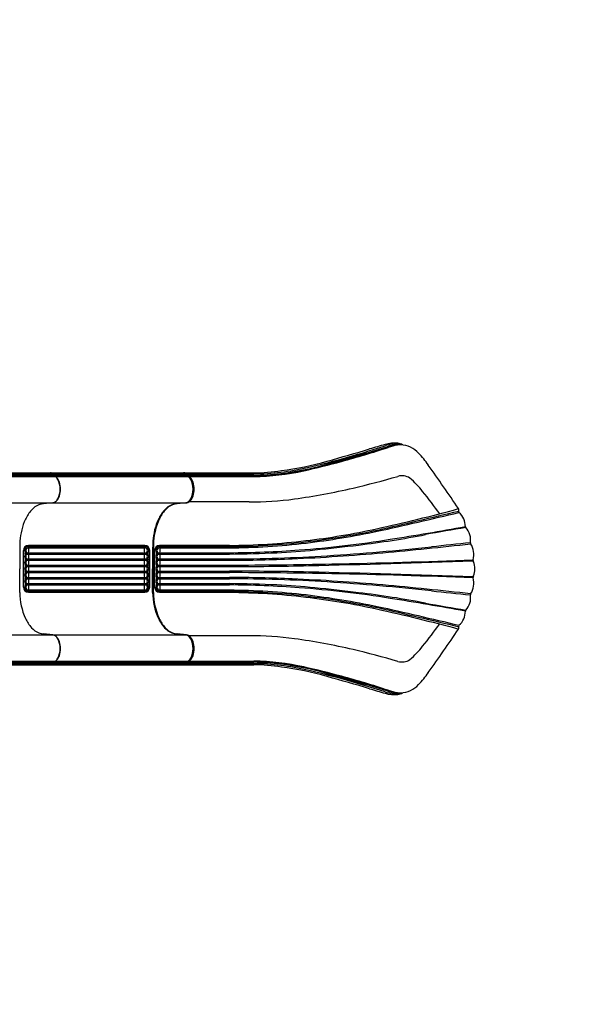
# Model space of a CAD drawing. Units: millimetres. Extents: x -3690 to 24317, y -328 to 18325.
# Drawn here: x 14465 to 16329, y 8338 to 11525 of the extents above; entities that cross this region are included whole.
import ezdxf

# ---------------------------------------------------------------- set-up
doc = ezdxf.new("R2010")
doc.units = ezdxf.units.MM
doc.layers.add('图层 1', color=7, linetype='Continuous')
doc.dimstyles.new('Qitele', dxfattribs={"dimscale": 85, "dimtxt": 4, "dimasz": 5, "dimexe": 4, "dimexo": 0, "dimgap": 3, "dimtad": 1, "dimdec": 0, "dimrnd": 10, "dimzin": 1, "dimtxsty": 'Standard', "dimblk": 'OBLIQUE', "dimcen": 5, "dimdle": 4, "dimclrd": 256, "dimclre": 256, "dimclrt": 256, "dimadec": 0, "dimazin": 0, "dimtfac": 1, "dimtdec": 0, "dimtmove": 0, "dimatfit": 3, "dimldrblk": 'OBLIQUE', "dimfxl": 6, "dimfxlon": 1, "dimlwd": 40, "dimlwe": 30, "dimarcsym": 0})

# ---------------------------------------------------------------- blocks, each defined once
blk = doc.blocks.new('_Oblique')
at = {"color": 0, "linetype": 'ByBlock', "lineweight": -2}
blk.add_line((-0.5, -0.5), (0.5, 0.5), dxfattribs=at)
blk = doc.blocks.new('*D12')
at = {"lineweight": 30, "transparency": 16777216}
for p, q in [((4630.3, 15275.6), (4630.3, 16125.6)), ((15934.7, 15275.6), (15934.7, 16125.6))]:
    blk.add_line(p, q, dxfattribs=at)
at = {"lineweight": 40, "transparency": 16777216}
blk.add_line((4290.3, 15785.6), (16274.7, 15785.6), dxfattribs=at)
at = {"layer": 'Defpoints', "color": 0, "transparency": 16777216}
for p in [(15934.7, 15785.6), (15934.7, 9691.2), (4630.3, 6663.5)]:
    blk.add_point(p, dxfattribs=at)
at = {"lineweight": 40, "transparency": 16777216, "xscale": 425, "yscale": 425, "zscale": 425, "rotation": 180}
blk.add_blockref('_Oblique', (4630.3, 15785.6), dxfattribs=at)
at = {"lineweight": 40, "transparency": 16777216, "xscale": 425, "yscale": 425, "zscale": 425}
blk.add_blockref('_Oblique', (15934.7, 15785.6), dxfattribs=at)
at = {"transparency": 16777216, "insert": (10282.5, 16262.6), "char_height": 425, "attachment_point": 5}
blk.add_mtext('11300', dxfattribs=at)
blk = doc.blocks.new('*D13')
at = {"lineweight": 30, "transparency": 16777216}
for p, q in [((2627.6, 16133.8), (2627.6, 16983.8)), ((17977.5, 16133.8), (17977.5, 16983.8))]:
    blk.add_line(p, q, dxfattribs=at)
at = {"lineweight": 40, "transparency": 16777216}
blk.add_line((2287.6, 16643.8), (18317.5, 16643.8), dxfattribs=at)
at = {"layer": 'Defpoints', "color": 0, "transparency": 16777216}
for p in [(17977.5, 16643.8), (17977.5, 9426.9), (2627.6, 5759.3)]:
    blk.add_point(p, dxfattribs=at)
at = {"lineweight": 40, "transparency": 16777216, "xscale": 425, "yscale": 425, "zscale": 425, "rotation": 180}
blk.add_blockref('_Oblique', (2627.6, 16643.8), dxfattribs=at)
at = {"lineweight": 40, "transparency": 16777216, "xscale": 425, "yscale": 425, "zscale": 425}
blk.add_blockref('_Oblique', (17977.5, 16643.8), dxfattribs=at)
at = {"transparency": 16777216, "insert": (10293.2, 17120.8), "char_height": 425, "attachment_point": 5}
blk.add_mtext('15350', dxfattribs=at)

msp = doc.modelspace()

# ---------------------------------------------------------------- linework, layer by layer
at = {"layer": '图层 1'}
for p, q in [((14122.2, 10058), (14565, 10058)), ((14122.2, 10054.2), (14577.2, 10054.2)), ((14122.2, 10049.8), (14580.1, 10049.8)), ((14122.2, 10048.2), (14580.4, 10048.2)), ((14122.2, 10046.3), (14580.9, 10046.3)), ((14565, 10058), (14996.3, 10058)), ((14576.7, 10054.2), (15006.9, 10054.2)), ((14579, 10049.8), (14579.3, 10048.2)), ((14579, 10049.8), (14579.3, 10048.2)), ((14579, 10049.8), (15009.4, 10049.8)), ((14579.3, 10048.2), (15009.7, 10048.2)), ((14580.3, 10046.3), (15010.7, 10046.3)), ((14997.9, 10058), (15223.1, 10058)), ((15009.4, 10049.8), (15009.7, 10048.2)), ((15010.1, 10054.2), (15223.1, 10054.2)), ((15011.9, 10049.8), (15012.2, 10048.2)), ((15012.9, 10049.8), (15223.1, 10049.8)), ((15013.2, 10048.2), (15223.1, 10048.2)), ((15013.9, 10046.3), (15223.1, 10046.3)), ((14095.2, 9961.5), (14572.5, 9961.5)), ((14572.5, 9961.5), (14541.9, 9958.2)), ((14572.5, 9961.5), (14541.9, 9958.2)), ((14565, 9961.5), (15002.9, 9961.5)), ((14572.5, 9961.5), (14572.5, 9961.5)), ((14572.5, 9961.5), (14572.5, 9961.5)), ((15002.9, 9961.5), (14972.3, 9958.2)), ((15005.4, 9961.5), (14974.8, 9958.2)), ((15002.9, 9961.5), (15002.9, 9961.5)), ((15005.4, 9961.5), (15005.4, 9961.5)), ((15208.4, 9964.6), (15013.7, 9964.6)), ((14870.1, 9823.3), (14493.4, 9823.3)), ((14493.5, 9819.4), (14870.2, 9819.4)), ((15144, 9823.3), (14918.1, 9823.3)), ((14918.2, 9819.4), (15144, 9819.4)), ((14465.3, 9815.6), (14465.3, 9747.4)), ((14477.4, 9687.6), (14477.4, 9807.3)), ((14483, 9798.4), (14483.6, 9797.4)), ((14483, 9796.4), (14483, 9798.4)), ((14483, 9796.4), (14483.6, 9797.4)), ((14486.9, 9800.4), (14487.3, 9799.6)), ((14486.9, 9794.5), (14487.3, 9795.3)), ((14487.3, 9799.6), (14876.3, 9799.6)), ((14487.3, 9795.3), (14876.3, 9795.3)), ((14493.5, 9815.5), (14870.2, 9815.5)), ((14876.8, 9800.4), (14876.3, 9799.6)), ((14876.8, 9794.5), (14876.3, 9795.3)), ((14880.7, 9798.4), (14880.1, 9797.4)), ((14880.7, 9796.4), (14880.1, 9797.4)), ((14880.7, 9796.4), (14880.7, 9798.4)), ((14886.2, 9687.6), (14886.2, 9807.3)), ((14895.7, 9815.6), (14895.7, 9747.4)), ((14898.2, 9815.6), (14898.2, 9747.4)), ((14902.1, 9687.6), (14902.1, 9807.3)), ((14907.7, 9798.4), (14908.3, 9797.4)), ((14907.7, 9796.4), (14907.7, 9798.4)), ((14907.7, 9796.4), (14908.3, 9797.4)), ((14911.6, 9800.4), (14912, 9799.6)), ((14911.6, 9794.5), (14912, 9795.3)), ((14912, 9799.6), (15144, 9799.6)), ((14912, 9795.3), (15144, 9795.3)), ((14918.2, 9815.5), (15144, 9815.5)), ((14483.6, 9777.4), (14483, 9778.4)), ((14483, 9778.4), (14483, 9776.4)), ((14483, 9776.4), (14483.6, 9777.4)), ((14483, 9758.4), (14483.6, 9757.4)), ((14483, 9758.4), (14483, 9756.4)), ((14483, 9756.4), (14483.6, 9757.4)), ((14486.9, 9780.4), (14487.3, 9779.6)), ((14486.9, 9774.5), (14487.3, 9775.3)), ((14486.9, 9760.4), (14487.3, 9759.6)), ((14486.9, 9754.5), (14487.3, 9755.3)), ((14487.3, 9779.6), (14876.3, 9779.6)), ((14487.3, 9775.3), (14876.3, 9775.3)), ((14487.3, 9759.6), (14876.3, 9759.6)), ((14487.3, 9755.3), (14876.3, 9755.3)), ((14876.8, 9780.4), (14876.3, 9779.6)), ((14876.8, 9774.5), (14876.3, 9775.3)), ((14876.8, 9760.4), (14876.3, 9759.6)), ((14876.8, 9754.5), (14876.3, 9755.3)), ((14880.1, 9777.4), (14880.7, 9778.4)), ((14880.7, 9776.4), (14880.1, 9777.4)), ((14880.7, 9758.4), (14880.1, 9757.4)), ((14880.7, 9756.4), (14880.1, 9757.4)), ((14880.7, 9778.4), (14880.7, 9776.4)), ((14880.7, 9758.4), (14880.7, 9756.4)), ((14908.3, 9777.4), (14907.7, 9778.4)), ((14907.7, 9778.4), (14907.7, 9776.4)), ((14907.7, 9776.4), (14908.3, 9777.4)), ((14907.7, 9758.4), (14908.3, 9757.4)), ((14907.7, 9758.4), (14907.7, 9756.4)), ((14907.7, 9756.4), (14908.3, 9757.4)), ((14911.6, 9780.4), (14912, 9779.6)), ((14911.6, 9774.5), (14912, 9775.3)), ((14911.6, 9760.4), (14912, 9759.6)), ((14911.6, 9754.5), (14912, 9755.3)), ((14912, 9779.6), (15144, 9779.6)), ((14912, 9775.3), (15144, 9775.3)), ((14912, 9759.6), (15144, 9759.6)), ((14912, 9755.3), (15144, 9755.3)), ((14465.3, 9671.1), (14465.3, 9747.4)), ((14483, 9736.4), (14483, 9738.4)), ((14483, 9738.4), (14483.6, 9737.4)), ((14483, 9736.4), (14483.6, 9737.4)), ((14486.9, 9740.4), (14487.3, 9739.6)), ((14486.9, 9734.5), (14487.3, 9735.3)), ((14487.3, 9739.6), (14876.3, 9739.6)), ((14487.3, 9735.3), (14876.3, 9735.3)), ((14876.8, 9740.4), (14876.3, 9739.6)), ((14876.8, 9734.5), (14876.3, 9735.3)), ((14880.7, 9738.4), (14880.1, 9737.4)), ((14880.7, 9736.4), (14880.1, 9737.4)), ((14880.7, 9736.4), (14880.7, 9738.4)), ((14895.7, 9671.1), (14895.7, 9747.4)), ((14898.2, 9671.1), (14898.2, 9747.4)), ((14907.7, 9736.4), (14907.7, 9738.4)), ((14907.7, 9738.4), (14908.3, 9737.4)), ((14907.7, 9736.4), (14908.3, 9737.4)), ((14911.6, 9740.4), (14912, 9739.6)), ((14911.6, 9734.5), (14912, 9735.3)), ((14912, 9739.6), (15144, 9739.6)), ((14912, 9735.3), (15144, 9735.3)), ((14483, 9716.4), (14483, 9718.4)), ((14483, 9718.4), (14483.6, 9717.4)), ((14483.6, 9717.4), (14483, 9716.4)), ((14483, 9698.4), (14483, 9696.4)), ((14483, 9698.4), (14483.6, 9697.4)), ((14483, 9696.4), (14483.6, 9697.4)), ((14486.9, 9720.4), (14487.3, 9719.6)), ((14486.9, 9714.5), (14487.3, 9715.3)), ((14486.9, 9700.4), (14487.3, 9699.6)), ((14486.9, 9694.5), (14487.3, 9695.3)), ((14487.3, 9719.6), (14876.3, 9719.6)), ((14487.3, 9715.3), (14876.3, 9715.3)), ((14487.3, 9699.6), (14876.3, 9699.6)), ((14487.3, 9695.3), (14876.3, 9695.3)), ((14876.8, 9720.4), (14876.3, 9719.6)), ((14876.8, 9714.5), (14876.3, 9715.3)), ((14876.8, 9700.4), (14876.3, 9699.6)), ((14876.8, 9694.5), (14876.3, 9695.3)), ((14880.7, 9718.4), (14880.1, 9717.4)), ((14880.1, 9717.4), (14880.7, 9716.4)), ((14880.7, 9698.4), (14880.1, 9697.4)), ((14880.7, 9696.4), (14880.1, 9697.4)), ((14880.7, 9716.4), (14880.7, 9718.4)), ((14880.7, 9698.4), (14880.7, 9696.4)), ((14907.7, 9716.4), (14907.7, 9718.4)), ((14907.7, 9718.4), (14908.3, 9717.4)), ((14908.3, 9717.4), (14907.7, 9716.4)), ((14907.7, 9698.4), (14907.7, 9696.4)), ((14907.7, 9698.4), (14908.3, 9697.4)), ((14907.7, 9696.4), (14908.3, 9697.4)), ((14911.6, 9720.4), (14912, 9719.6)), ((14911.6, 9714.5), (14912, 9715.3)), ((14911.6, 9700.4), (14912, 9699.6)), ((14911.6, 9694.5), (14912, 9695.3)), ((14912, 9719.6), (15144, 9719.6)), ((14912, 9715.3), (15144, 9715.3)), ((14912, 9699.6), (15144, 9699.6)), ((14912, 9695.3), (15144, 9695.3)), ((14493.4, 9671.6), (14870.2, 9671.6)), ((14493.5, 9679.3), (14870.5, 9679.3)), ((14493.5, 9675.4), (14870.1, 9675.4)), ((14918.1, 9671.6), (15144, 9671.6)), ((14918.2, 9679.3), (15144, 9679.3)), ((14918.2, 9675.4), (15144, 9675.4)), ((14095.2, 9533.3), (14572.5, 9533.3)), ((14572.5, 9533.3), (14541.9, 9536.6)), ((14572.5, 9533.3), (14541.9, 9536.6)), ((14565, 9533.3), (15002.9, 9533.3)), ((14572.5, 9533.3), (14572.5, 9533.3)), ((14572.5, 9533.3), (14572.5, 9533.3)), ((15002.9, 9533.3), (14972.3, 9536.6)), ((15005.4, 9533.3), (14974.8, 9536.6)), ((15002.9, 9533.3), (15002.9, 9533.3)), ((15005.4, 9533.3), (15005.4, 9533.3)), ((15208.4, 9530.3), (15013.8, 9530.3)), ((14122.2, 9448.6), (14580.9, 9448.6)), ((14122.2, 9446.7), (14580.4, 9446.7)), ((14122.2, 9445.1), (14580.1, 9445.1)), ((14122.2, 9440.7), (14577.2, 9440.7)), ((14122.2, 9436.8), (14565, 9436.8)), ((14565, 9436.8), (14996, 9436.8)), ((14576.7, 9440.7), (15007.1, 9440.7)), ((14579, 9445.1), (14579.3, 9446.7)), ((14579, 9445.1), (14579.3, 9446.7)), ((14579, 9445.1), (15009.4, 9445.1)), ((14579.3, 9446.7), (15009.7, 9446.7)), ((14580.3, 9448.6), (15010.8, 9448.6)), ((14997.9, 9436.8), (15223.1, 9436.8)), ((15009.4, 9445.1), (15009.7, 9446.7)), ((15010.1, 9440.7), (15223.1, 9440.7)), ((15011.9, 9445.1), (15012.2, 9446.7)), ((15012.9, 9445.1), (15223.1, 9445.1)), ((15013.2, 9446.7), (15223.1, 9446.7)), ((15013.9, 9448.6), (15223.1, 9448.6))]:
    msp.add_line(p, q, dxfattribs=at)
for points in [[(15144, 9823.3, 0.027645), (15391.2, 9838.7, 0.024469), (15620.7, 9877.2, 0.012552), (15886.1, 9942.3)], [(15144.1, 9819.4, 0.027645), (15391.6, 9834.9, 0.020532), (15624.3, 9873.1, 0.003278), (15887, 9934.7, 0.012112)], [(15144.1, 9815.5, 0.027645), (15392.1, 9831, 0.021119), (15622.4, 9868.9, 0.003225), (15887.3, 9929.9, 0.012112)], [(15144, 9671.6, -0.027645), (15391.2, 9656.2, -0.024469), (15620.7, 9617.7, -0.012552), (15886.1, 9552.6)], [(15144.1, 9679.3, -0.027645), (15392.1, 9663.9, -0.021119), (15622.4, 9626, -0.003225), (15887.3, 9564.9, -0.012112)], [(15144.1, 9675.4, -0.027645), (15391.6, 9660, -0.020532), (15624.3, 9621.8, -0.003278), (15887, 9560.2, -0.012112)]]:
    msp.add_lwpolyline(points, format="xyb", dxfattribs=at)
for centre, radius, start, end in [((14754, 12864.2), 2861.6, 285.2192, 288.2152), ((14776.2, 12797.9), 2799.8, 285.1361, 288.3596), ((15190, 11547.6), 1479.4, 285.5405, 288.9939), ((16336.3, 7668.4), 2575.3, 105.4981, 106.6572), ((14926.5, 12455.3), 2426.1, 286.3112, 287.9724), ((15678.9, 10046.7), 107.9, 84.6355, 106.5614), ((15777.9, 9739.3), 426.7, 104.4979, 107.6596), ((15741, 9882.1), 271.4, 101.3683, 107.804), ((15685.3, 10097.4), 56.8, 86.3165, 104.4979), ((15694, 10078.2), 73.8, 97.8595, 107.7491), ((15694.1, 10086.7), 63.5, 97.7318, 107.4168), ((15688.9, 10115.4), 36.2, 65.8803, 97.8595), ((15691.3, 10107.2), 42.8, 74.7358, 97.7318), ((15694.3, 10101.6), 47, 84.8347, 98.3762), ((15687, 10123.7), 30.5, 54.3759, 86.3165), ((15695.7, 10065.4), 83.2, 42.9196, 88.0388), ((21865.7, -12458.2), 23437.3, 105.5405, 105.8765), ((13264.8, 17934.2), 8140, 285.65181, 286.65723), ((4350.5, 48596.4), 40082.9, 286.12426, 286.31121), ((15482.7, 9867.3), 374.1, 35.2896, 42.9196), ((15212.4, 10851.2), 797, 270.7652, 283.4079), ((15198.2, 10984.8), 935.5, 276.8781, 285.8765), ((15169.9, 11134.7), 1078.8, 277.5903, 285.6518), ((15163.1, 11194.5), 1149.4, 278.1084, 286.1243), ((14778.3, 12790.2), 2791.9, 282.5529, 285.1361), ((14790.7, 12729.4), 2722, 282.8762, 285.2192), ((7713.8, 4368.7), 9891.9, 34.29673, 35.28963), ((14565, 10038.4), 19.6, 75.9676, 89.9692), ((14565, 10038.4), 19.6, 75.9676, 89.9692), ((14565, 10038.4), 19.6, 53.5585, 75.9676), ((14565, 10038.4), 19.6, 53.5585, 75.9676), ((14564.1, 10035), 23.2, 55.0419, 71.9228), ((14564.1, 10035), 23.2, 55.0419, 71.9228), ((14572, 10048.9), 7.15, 7.5712, 48.2968), ((14576.7, 10052.7), 1.53, 52.4839, 90.9381), ((14572, 10048.9), 7.15, 7.5712, 48.2968), ((14576.7, 10052.7), 1.53, 52.4839, 90.9381), ((14573.4, 10048.6), 6.75, 35.9835, 51.2297), ((14573.4, 10048.6), 6.75, 35.9835, 51.2297), ((14573.4, 10048.6), 6.75, 8.2175, 35.9835), ((14573.4, 10048.6), 6.75, 8.2175, 35.9835), ((14579.1, 10046.8), 3.05, 76.67, 91.4207), ((14579.1, 10046.8), 3.05, 76.67, 91.4207), ((14582.3, 10048.5), 2.95, 186.7602, 229.2468), ((14579.5, 10046.1), 2.13, 80.2625, 94.0244), ((14582.3, 10048.5), 2.95, 186.7602, 229.2468), ((14579.5, 10046.1), 2.13, 80.2625, 94.0244), ((14579.7, 10049.3), 0.475, 25.5433, 76.67), ((14579.7, 10049.3), 0.475, 25.5433, 76.67), ((14579.5, 10046.1), 2.13, 67.0607, 80.2625), ((14579.5, 10046.1), 2.13, 67.0607, 80.2625), ((14423.5, 10020.1), 159.4, 10.0913, 10.6166), ((14423.5, 10020.1), 159.4, 10.0913, 10.6166), ((14580.2, 10047.8), 0.198, 2.0192, 67.0607), ((14580.2, 10047.8), 0.198, 2.0192, 67.0607), ((14564, 10023.5), 28.1, 28.3782, 54.2994), ((14580.4, 10044.8), 1.53, 48.8008, 90.9903), ((14564, 10023.5), 28.1, 28.3782, 54.2994), ((14580.4, 10044.8), 1.53, 48.8008, 90.9903), ((14584.3, 10048.4), 3.91, 188.2273, 214.9409), ((14584.3, 10048.4), 3.91, 188.2273, 214.9409), ((14565, 10023.4), 27.8, 35.43, 54.0341), ((14565, 10023.4), 27.8, 35.43, 54.0341), ((14995.4, 10038.4), 19.6, 75.9676, 89.9692), ((14997.9, 10038.4), 19.6, 75.9676, 89.9692), ((14995.4, 10038.4), 19.6, 53.5585, 75.9676), ((14994.5, 10035), 23.2, 55.0419, 71.9228), ((14997.9, 10038.4), 19.6, 53.5585, 75.9676), ((14997, 10035), 23.2, 55.0419, 71.9228), ((15002.3, 10048.9), 7.15, 7.5712, 48.2968), ((15007.1, 10052.7), 1.53, 52.4839, 90.9381), ((15003.8, 10048.6), 6.75, 35.9835, 51.2297), ((15003.8, 10048.6), 6.75, 8.2175, 35.9835), ((15009.5, 10046.8), 3.05, 76.67, 91.4207), ((15004.8, 10048.9), 7.15, 7.5712, 48.2968), ((15009.6, 10052.7), 1.53, 52.4839, 90.9381), ((15012.6, 10048.5), 2.95, 186.7602, 229.2468), ((15009.9, 10046.1), 2.13, 80.2625, 94.0244), ((15010.1, 10049.3), 0.475, 25.5433, 76.67), ((15009.9, 10046.1), 2.13, 67.0607, 80.2625), ((15006.3, 10048.6), 6.75, 35.9835, 51.2297), ((14853.9, 10020.1), 159.4, 10.0913, 10.6166), ((15010.6, 10047.8), 0.198, 2.0192, 67.0607), ((14994.3, 10023.5), 28.1, 28.3782, 54.2994), ((15010.7, 10044.8), 1.53, 48.8008, 90.9903), ((15014.7, 10048.4), 3.91, 188.2273, 214.9409), ((15006.3, 10048.6), 6.75, 8.2175, 35.9835), ((14995.4, 10023.4), 27.8, 35.43, 54.0341), ((15012, 10046.8), 3.05, 76.67, 91.4207), ((15015.1, 10048.5), 2.95, 186.7602, 229.2468), ((15012.3, 10046.1), 2.13, 80.2625, 94.0244), ((15012.6, 10049.3), 0.475, 25.5433, 76.67), ((15012.3, 10046.1), 2.13, 67.0607, 80.2625), ((14856.4, 10020.1), 159.4, 10.0913, 10.6166), ((15013.1, 10047.8), 0.198, 2.0192, 67.0607), ((14996.8, 10023.5), 28.1, 28.3782, 54.2994), ((15013.2, 10044.8), 1.53, 48.8008, 90.9903), ((15017.2, 10048.4), 3.91, 188.2273, 214.9409), ((14997.9, 10023.4), 27.8, 35.43, 54.0341), ((15218.7, 10657.4), 599.4, 270.4225, 278.9916), ((15211.1, 10857.5), 811.3, 270.8489, 282.3849), ((15196.2, 11032), 982.6, 271.5703, 276.6638), ((15220.9, 10527.9), 479.8, 270.2658, 275.3678), ((15210.3, 10863.5), 815.1, 273.9021, 278.1084), ((14923.8, 12672), 2734.5, 283.1141, 286.2616), ((15702.8, 10001.4), 47.4, 57.2458, 106.2616), ((15520.4, 9801.3), 317.7, 38.3209, 49.078), ((14551.5, 10013.7), 44.5, 18.188, 35.4903), ((14551.5, 10013.7), 44.5, 18.188, 35.4903), ((14533.1, 10006.9), 63.1, 358.7049, 28.3782), ((14533.1, 10006.9), 63.1, 358.7049, 28.3782), ((14526.7, 10005.6), 70.6, 359.9033, 18.188), ((14526.7, 10005.6), 70.6, 359.9033, 18.188), ((14981.8, 10013.7), 44.5, 18.188, 35.4903), ((14963.5, 10006.9), 63.1, 358.7049, 28.3782), ((14984.3, 10013.7), 44.5, 18.188, 35.4903), ((14966, 10006.9), 63.1, 358.7049, 28.3782), ((14957.1, 10005.6), 70.6, 359.9033, 18.188), ((14959.6, 10005.6), 70.6, 359.9033, 18.188), ((15067, 12057.4), 2103.4, 277.8535, 283.1141), ((14551.5, 9997.2), 44.5, 324.5097, 341.812), ((14551.5, 9997.2), 44.5, 324.5097, 341.812), ((14533.1, 10004), 63.1, 331.6218, 1.2951), ((14533.1, 10004), 63.1, 331.6218, 1.2951), ((14526.7, 10005.3), 70.6, 341.812, 0.0967), ((14526.7, 10005.3), 70.6, 341.812, 0.0967), ((14981.8, 9997.2), 44.5, 324.5097, 341.812), ((14963.5, 10004), 63.1, 331.6218, 1.2951), ((14984.3, 9997.2), 44.5, 324.5097, 341.812), ((14966, 10004), 63.1, 331.6218, 1.2951), ((14957.1, 10005.3), 70.6, 341.812, 0.0967), ((14959.6, 10005.3), 70.6, 341.812, 0.0967), ((13577.8, 8266), 2793.7, 36.4332, 38.3209), ((14552.9, 9893.9), 66.1, 112.8472, 138.3134), ((14552.9, 9893.9), 66.1, 112.8472, 138.3134), ((14548.5, 9896.8), 61.8, 96.0867, 110.0604), ((14548.5, 9896.8), 61.8, 96.0867, 110.0604), ((14570.4, 9978.5), 17.1, 277.1444, 305.5391), ((14570.4, 9978.5), 17.1, 277.1444, 305.5391), ((14571.4, 9975.2), 13.8, 274.4858, 283.7656), ((14571.4, 9975.2), 13.8, 274.4858, 283.7656), ((14570.1, 9980.5), 19.2, 283.7656, 305.7577), ((14570.1, 9980.5), 19.2, 283.7656, 305.7577), ((14564, 9987.4), 28.1, 305.7006, 331.6218), ((14564, 9987.4), 28.1, 305.7006, 331.6218), ((14565, 9987.5), 27.8, 305.9659, 324.57), ((14565, 9987.5), 27.8, 305.9659, 324.57), ((14983.3, 9893.9), 66.1, 112.8472, 138.3134), ((14985.8, 9893.9), 66.1, 112.8472, 138.3134), ((14978.8, 9896.8), 61.8, 96.0867, 110.0604), ((14981.3, 9896.8), 61.8, 96.0867, 110.0604), ((15000.8, 9978.5), 17.1, 277.1444, 305.5391), ((15001.8, 9975.2), 13.8, 274.4858, 283.7656), ((15000.5, 9980.5), 19.2, 283.7656, 305.7577), ((15003.3, 9978.5), 17.1, 277.1444, 305.5391), ((15004.3, 9975.2), 13.8, 274.4858, 283.7656), ((15003, 9980.5), 19.2, 283.7656, 305.7577), ((14994.3, 9987.4), 28.1, 305.7006, 331.6218), ((14995.4, 9987.5), 27.8, 305.9659, 324.57), ((14996.8, 9987.4), 28.1, 305.7006, 331.6218), ((14997.9, 9987.5), 27.8, 305.9659, 324.57), ((15220.2, 10946.9), 982.4, 269.312, 277.8535), ((14596.2, 9855.4), 124, 138.3134, 154.9203), ((14596.2, 9855.4), 124, 138.3134, 154.9203), ((15026.6, 9855.4), 124, 138.3134, 154.9203), ((15029, 9855.4), 124, 138.3134, 154.9203), ((15878.8, 9937.8), 8.51, 331.1894, 34.2967), ((15889, 9932.4), 3.01, 154.7331, 227.858), ((15849, 9885.2), 58.9, 358.7699, 49.8017), ((14669.6, 9823.8), 204, 155.6137, 176.2608), ((14669.6, 9823.8), 204, 155.6137, 176.2608), ((15100, 9823.8), 204, 155.6137, 176.2608), ((15102.5, 9823.8), 204, 155.6137, 176.2608), ((13260.4, 24887.6), 15235.4, 279.07819, 280.00722), ((15920.8, 9887.5), 13.4, 195.301, 208.3018), ((15179, 13000.5), 3199, 276.8825, 280.8176), ((16487.7, 6151.7), 3773.8, 98.8184, 100.8176), ((15868.2, 9841.4), 56.9, 349.9071, 44.2068), ((14764.9, 9815.6), 299.6, 175.8966, 180), ((14764.9, 9815.6), 299.6, 175.8966, 180), ((14493.4, 9807.3), 16, 90, 180), ((14493.4, 9807.2), 16, 90, 180), ((14493.4, 9807.3), 12.1, 89.5487, 136.7183), ((14499.9, 9817.8), 6.4, 164.9218, 200.5099), ((14479.2, 9823.4), 15, 344.9218, 359.5996), ((14883.9, 9823.4), 15, 180.4004, 195.0782), ((14863.2, 9817.8), 6.4, 339.4901, 15.0782), ((14870.2, 9807.3), 16, 0, 90), ((14870.2, 9807.2), 16, 0, 90), ((14870.3, 9807.3), 12.1, 43.2817, 90.4513), ((15195.3, 9815.6), 299.6, 175.8966, 180), ((15197.8, 9815.6), 299.6, 175.8966, 180), ((14918.1, 9807.3), 16, 90, 180), ((14918.1, 9807.2), 16, 90, 180), ((14918.1, 9807.3), 12.1, 89.5487, 136.7183), ((14924.6, 9817.8), 6.4, 164.9218, 200.5099), ((14903.9, 9823.4), 15, 344.9218, 359.5996), ((15107.3, 13328.4), 3529.6, 274.2679, 279.0782), ((14632.9, 17525.2), 7756.5, 275.82813, 276.88246), ((14960.7, 17666.2), 7892.2, 273.63541, 276.09412), ((14591.8, 21543), 11790.2, 275.10511, 276.4926), ((17958.7, -10413.9), 20347.5, 95.73829, 96.09412), ((15928.1, 9830.8), 3.94, 169.9071, 212.7128), ((15875.4, 9794.6), 60, 342.7212, 34.5838), ((14493.3, 9807.4), 12, 136.7183, 180.9704), ((14506.6, 9807.6), 25.3, 180.9704, 201.2406), ((14505.6, 9787.4), 24.3, 158.3017, 201.6991), ((14490.4, 9788.5), 12.4, 106.6915, 126.7256), ((14490.4, 9806.4), 12.5, 233.3047, 253.2869), ((14490.9, 9789), 11.1, 108.8345, 131.203), ((14490.9, 9805.9), 11.2, 228.8375, 251.1137), ((14492.9, 9807.4), 7.91, 135.1355, 181.0674), ((14499.3, 9807.6), 14.4, 181.0674, 209.9034), ((14498.9, 9787.4), 13.9, 149.6495, 210.3501), ((14493.3, 9807), 8.52, 88.7419, 135.1355), ((14479.3, 9797.4), 8.33, 344.9569, 15.0434), ((14500, 9797.4), 6.4, 160.2642, 199.7358), ((14472.2, 9807.4), 23.2, 340.2642, 20.5099), ((14472.2, 9787.4), 23.2, 340.2642, 19.7358), ((14890.9, 9807.4), 23.2, 159.4901, 199.7358), ((14890.9, 9787.4), 23.2, 160.2642, 199.7358), ((14863, 9797.4), 6.4, 340.2642, 19.7358), ((14870.4, 9807), 8.52, 44.8645, 91.2581), ((14884.4, 9797.4), 8.33, 164.9566, 195.0431), ((14872.7, 9789), 11.1, 48.797, 71.1655), ((14872.7, 9805.9), 11.2, 288.8863, 311.1625), ((14870.8, 9807.4), 7.91, 358.9326, 44.8645), ((14864.3, 9807.6), 14.4, 330.0966, 358.9326), ((14873.2, 9788.5), 12.4, 53.2744, 73.3085), ((14873.2, 9806.4), 12.5, 286.7131, 306.6953), ((14864.8, 9787.4), 13.9, 329.6499, 30.3505), ((14870.4, 9807.4), 12, 359.0296, 43.2817), ((14857.1, 9807.6), 25.3, 338.7594, 359.0296), ((14858.1, 9787.4), 24.3, 338.3009, 21.6983), ((14918, 9807.4), 12, 136.7183, 180.9704), ((14931.3, 9807.6), 25.3, 180.9704, 201.2406), ((14930.3, 9787.4), 24.3, 158.3017, 201.6991), ((14915.1, 9788.5), 12.4, 106.6915, 126.7256), ((14915.1, 9806.4), 12.5, 233.3047, 253.2869), ((14915.6, 9789), 11.1, 108.8345, 131.203), ((14915.6, 9805.9), 11.2, 228.8375, 251.1137), ((14917.6, 9807.4), 7.91, 135.1355, 181.0674), ((14924, 9807.6), 14.4, 181.0674, 209.9034), ((14923.6, 9787.4), 13.9, 149.6495, 210.3501), ((14918, 9807), 8.52, 88.7419, 135.1355), ((14904, 9797.4), 8.33, 344.9569, 15.0434), ((14924.7, 9797.4), 6.4, 160.2642, 199.7358), ((14896.9, 9807.4), 23.2, 340.2642, 20.5099), ((14896.9, 9787.4), 23.2, 340.2642, 19.7358), ((15128.5, 13044.9), 3245.3, 270.2746, 274.2679), ((15105.1, 13873.6), 4078.5, 270.5463, 272.7095), ((15137.9, 14877.5), 5097.9, 270.0694, 273.6354), ((15191.2, 12055), 2257.9, 272.7095, 275.8281), ((15057.5, 16329.9), 6556.4, 272.53621, 275.10511), ((14505.6, 9767.4), 24.3, 158.2986, 201.7016), ((14505.6, 9747.4), 24.4, 158.3574, 201.6431), ((14490.4, 9768.5), 12.4, 106.7005, 126.7211), ((14490.4, 9786.4), 12.4, 233.2768, 253.2971), ((14490.4, 9748.5), 12.4, 106.7006, 126.7211), ((14490.4, 9766.4), 12.4, 233.2653, 253.2841), ((14490.9, 9769), 11.1, 108.8434, 131.1968), ((14490.9, 9785.8), 11.1, 228.8031, 251.1561), ((14490.9, 9749), 11.1, 108.8374, 131.1902), ((14490.9, 9765.8), 11.2, 228.807, 251.1495), ((14498.9, 9767.4), 13.9, 149.6136, 210.3871), ((14498.9, 9747.4), 13.9, 149.6134, 210.3871), ((14479.3, 9777.4), 8.33, 344.9582, 15.0418), ((14479.3, 9757.4), 8.33, 344.9591, 15.0427), ((14500, 9777.4), 6.4, 160.2642, 199.7358), ((14500, 9757.4), 6.4, 160.2642, 199.7358), ((14472.2, 9767.4), 23.2, 340.2642, 19.7358), ((14472.2, 9747.4), 23.2, 340.2642, 19.7358), ((14890.9, 9767.4), 23.2, 160.2642, 199.7358), ((14890.9, 9747.4), 23.2, 160.2642, 199.7358), ((14863, 9777.4), 6.4, 340.2642, 19.7358), ((14863, 9757.4), 6.4, 340.2642, 19.7358), ((14884.4, 9777.4), 8.33, 164.9582, 195.0418), ((14884.4, 9757.4), 8.33, 164.9573, 195.0409), ((14872.7, 9769), 11.1, 48.8032, 71.1566), ((14872.7, 9785.8), 11.1, 288.8439, 311.1969), ((14872.7, 9749), 11.1, 48.8098, 71.1626), ((14872.7, 9765.8), 11.2, 288.8505, 311.193), ((14873.2, 9768.5), 12.4, 53.2789, 73.2995), ((14873.2, 9786.4), 12.4, 286.7029, 306.7232), ((14864.8, 9767.4), 13.9, 329.6129, 30.3864), ((14873.2, 9748.5), 12.4, 53.2789, 73.2994), ((14873.2, 9766.4), 12.4, 286.7159, 306.7347), ((14864.8, 9747.4), 13.9, 329.6129, 30.3866), ((14858.1, 9767.4), 24.3, 338.2984, 21.7014), ((14858, 9747.4), 24.4, 338.3569, 21.6426), ((14930.3, 9767.4), 24.3, 158.2986, 201.7016), ((14930.3, 9747.4), 24.4, 158.3574, 201.6431), ((14915.1, 9768.5), 12.4, 106.7005, 126.7211), ((14915.1, 9786.4), 12.4, 233.2768, 253.2971), ((14915.1, 9748.5), 12.4, 106.7006, 126.7211), ((14915.1, 9766.4), 12.4, 233.2653, 253.2841), ((14915.6, 9769), 11.1, 108.8434, 131.1968), ((14915.6, 9785.8), 11.1, 228.8031, 251.1561), ((14915.6, 9749), 11.1, 108.8374, 131.1902), ((14915.6, 9765.8), 11.2, 228.807, 251.1495), ((14923.6, 9767.4), 13.9, 149.6136, 210.3871), ((14923.6, 9747.4), 13.9, 149.6134, 210.3871), ((14904, 9777.4), 8.33, 344.9582, 15.0418), ((14904, 9757.4), 8.33, 344.9591, 15.0427), ((14924.7, 9777.4), 6.4, 160.2642, 199.7358), ((14924.7, 9757.4), 6.4, 160.2642, 199.7358), ((14896.9, 9767.4), 23.2, 340.2642, 19.7358), ((14896.9, 9747.4), 23.2, 340.2642, 19.7358), ((15136.4, 14548.4), 4773.1, 270.0913, 272.5362), ((15090.2, 29800.8), 20041.3, 270.15397, 271.10157), ((15180.1, 19261.9), 9506.7, 269.78263, 271.32427), ((14349.8, 55180.1), 45434.5, 271.32427, 271.99637), ((15044.8, 32158.4), 22399.3, 271.10157, 272.27153), ((15939.2, 9774.7), 6.81, 162.7212, 217.8884), ((15882.6, 9747.2), 56.3, 0.2506, 24.5372), ((14505.6, 9727.4), 24.3, 158.2984, 201.7014), ((14490.4, 9728.5), 12.4, 106.7159, 126.7347), ((14490.4, 9746.4), 12.4, 233.2789, 253.2994), ((14490.9, 9729), 11.2, 108.8505, 131.193), ((14490.9, 9745.8), 11.1, 228.8098, 251.1626), ((14498.9, 9727.4), 13.9, 149.6129, 210.3864), ((14479.3, 9737.4), 8.33, 344.9573, 15.0409), ((14500, 9737.4), 6.4, 160.2642, 199.7358), ((14472.2, 9727.4), 23.2, 340.2642, 19.7358), ((14890.9, 9727.4), 23.2, 160.2642, 199.7358), ((14863, 9737.4), 6.4, 340.2642, 19.7358), ((14884.4, 9737.4), 8.33, 164.9591, 195.0427), ((14872.7, 9729), 11.2, 48.807, 71.1495), ((14872.7, 9745.8), 11.1, 288.8374, 311.1902), ((14873.2, 9728.5), 12.4, 53.2653, 73.2841), ((14873.2, 9746.4), 12.4, 286.7006, 306.7211), ((14864.8, 9727.4), 13.9, 329.6136, 30.3871), ((14858.1, 9727.4), 24.3, 338.2986, 21.7016), ((14930.3, 9727.4), 24.3, 158.2984, 201.7014), ((14915.1, 9728.5), 12.4, 106.7159, 126.7347), ((14915.1, 9746.4), 12.4, 233.2789, 253.2994), ((14915.6, 9729), 11.2, 108.8505, 131.193), ((14915.6, 9745.8), 11.1, 228.8098, 251.1626), ((14923.6, 9727.4), 13.9, 149.6129, 210.3864), ((14904, 9737.4), 8.33, 344.9573, 15.0409), ((14924.7, 9737.4), 6.4, 160.2642, 199.7358), ((14896.9, 9727.4), 23.2, 340.2642, 19.7358), ((15180.1, 232.9), 9506.7, 88.67573, 90.21737), ((15090.2, -10305.9), 20041.3, 88.89843, 89.84603), ((14349.8, -35685.2), 45434.5, 88.00363, 88.67573), ((15044.8, -12663.6), 22399.3, 87.72847, 88.89843), ((15939.2, 9720.1), 6.81, 142.1116, 197.2788), ((15882.6, 9747.7), 56.3, 335.4628, 359.7494), ((14505.6, 9707.4), 24.3, 158.3009, 201.6983), ((14506.6, 9687.3), 25.3, 158.7594, 179.0296), ((14490.4, 9708.5), 12.4, 106.7029, 126.7232), ((14490.4, 9726.4), 12.4, 233.2789, 253.2995), ((14490.4, 9688.5), 12.5, 106.7131, 126.6953), ((14490.4, 9706.4), 12.4, 233.2744, 253.3085), ((14490.9, 9709), 11.1, 108.8439, 131.1969), ((14490.9, 9725.8), 11.1, 228.8032, 251.1566), ((14490.9, 9689), 11.2, 108.8863, 131.1625), ((14490.9, 9705.8), 11.1, 228.797, 251.1655), ((14498.9, 9707.4), 13.9, 149.6499, 210.3505), ((14499.3, 9687.3), 14.4, 150.0966, 178.9326), ((14479.3, 9717.4), 8.33, 344.9582, 15.0418), ((14479.3, 9697.4), 8.33, 344.9566, 15.0431), ((14500, 9717.4), 6.4, 160.2642, 199.7358), ((14500, 9697.4), 6.4, 160.2642, 199.7358), ((14472.2, 9687.4), 23.2, 339.4901, 19.7358), ((14472.2, 9707.4), 23.2, 340.2642, 19.7358), ((14890.9, 9707.4), 23.2, 160.2642, 199.7358), ((14890.9, 9687.4), 23.2, 160.2642, 200.5099), ((14863, 9717.4), 6.4, 340.2642, 19.7358), ((14863, 9697.4), 6.4, 340.2642, 19.7358), ((14884.4, 9717.4), 8.33, 164.9582, 195.0418), ((14884.4, 9697.4), 8.33, 164.9569, 195.0434), ((14872.7, 9709), 11.1, 48.8031, 71.1561), ((14872.7, 9725.8), 11.1, 288.8434, 311.1968), ((14872.7, 9689), 11.2, 48.8375, 71.1137), ((14872.7, 9705.8), 11.1, 288.8345, 311.203), ((14873.2, 9708.5), 12.4, 53.2768, 73.2971), ((14873.2, 9726.4), 12.4, 286.7005, 306.7211), ((14864.8, 9707.4), 13.9, 329.6495, 30.3501), ((14873.2, 9688.5), 12.5, 53.3047, 73.2869), ((14873.2, 9706.4), 12.4, 286.6915, 306.7256), ((14864.3, 9687.3), 14.4, 1.0674, 29.9034), ((14858.1, 9707.4), 24.3, 338.3017, 21.6991), ((14857.1, 9687.3), 25.3, 0.9704, 21.2406), ((14930.3, 9707.4), 24.3, 158.3009, 201.6983), ((14931.3, 9687.3), 25.3, 158.7594, 179.0296), ((14915.1, 9708.5), 12.4, 106.7029, 126.7232), ((14915.1, 9726.4), 12.4, 233.2789, 253.2995), ((14915.1, 9688.5), 12.5, 106.7131, 126.6953), ((14915.1, 9706.4), 12.4, 233.2744, 253.3085), ((14915.6, 9709), 11.1, 108.8439, 131.1969), ((14915.6, 9725.8), 11.1, 228.8032, 251.1566), ((14915.6, 9689), 11.2, 108.8863, 131.1625), ((14915.6, 9705.8), 11.1, 228.797, 251.1655), ((14923.6, 9707.4), 13.9, 149.6499, 210.3505), ((14924, 9687.3), 14.4, 150.0966, 178.9326), ((14904, 9717.4), 8.33, 344.9582, 15.0418), ((14904, 9697.4), 8.33, 344.9566, 15.0431), ((14924.7, 9717.4), 6.4, 160.2642, 199.7358), ((14924.7, 9697.4), 6.4, 160.2642, 199.7358), ((14896.9, 9687.4), 23.2, 339.4901, 19.7358), ((14896.9, 9707.4), 23.2, 340.2642, 19.7358), ((15136.4, 4946.5), 4773.1, 87.4638, 89.9087), ((15137.9, 4617.3), 5097.9, 86.3646, 89.9306), ((15105.1, 5621.3), 4078.5, 87.2905, 89.4537), ((15128.5, 6450), 3245.3, 85.7321, 89.7254), ((15191.2, 7439.8), 2257.9, 84.1719, 87.2905), ((15057.5, 3165), 6556.4, 84.89489, 87.46379), ((14960.7, 1828.7), 7892.2, 83.90588, 86.36459), ((14591.8, -2048.1), 11790.2, 83.5074, 84.89489), ((15875.4, 9700.3), 60, 325.4162, 17.2788), ((14677, 9673.5), 211.7, 180.6552, 204.1646), ((14677, 9673.5), 211.7, 180.6552, 204.1646), ((14493.4, 9687.6), 16, 180, 270), ((14493.3, 9687.5), 12, 179.0296, 223.2817), ((14493.4, 9687.6), 12.1, 223.2817, 270.4513), ((14492.9, 9687.4), 7.91, 178.9326, 224.8645), ((14493.3, 9687.9), 8.52, 224.8645, 271.2581), ((14499.9, 9677.1), 6.4, 159.4901, 195.0705), ((14479.2, 9671.5), 15.1, 0.4158, 15.0705), ((14883.9, 9671.5), 15.1, 164.9295, 179.5842), ((14863.2, 9677.1), 6.4, 344.9295, 20.5099), ((14870.2, 9687.6), 16, 270, 0), ((14870.4, 9687.9), 8.52, 268.7419, 315.1355), ((14870.3, 9687.6), 12.1, 269.5487, 316.7183), ((14870.8, 9687.4), 7.91, 315.1355, 1.0674), ((14870.4, 9687.5), 12, 316.7183, 0.9704), ((15107.3, 9673.5), 211.7, 180.6552, 204.1646), ((15109.8, 9673.5), 211.7, 180.6552, 204.1646), ((14918.1, 9687.6), 16, 180, 270), ((14918, 9687.5), 12, 179.0296, 223.2817), ((14918.1, 9687.6), 12.1, 223.2817, 270.4513), ((14917.6, 9687.4), 7.91, 178.9326, 224.8645), ((14918, 9687.9), 8.52, 224.8645, 271.2581), ((14924.6, 9677.1), 6.4, 159.4901, 195.0705), ((14903.9, 9671.5), 15.1, 0.4158, 15.0705), ((15107.3, 6166.5), 3529.6, 80.9218, 85.7321), ((14632.9, 1969.6), 7756.5, 83.11754, 84.17187), ((15179, 6494.3), 3199, 79.1824, 83.1175), ((17958.7, 29908.8), 20347.5, 263.90588, 264.26171), ((15868.2, 9653.4), 56.9, 315.7932, 10.0929), ((15928.1, 9664.1), 3.94, 147.2872, 190.0929), ((13260.4, -5392.7), 15235.4, 79.99278, 80.92181), ((16487.7, 13343.2), 3773.8, 259.1824, 261.1816), ((15849, 9609.7), 58.9, 310.1983, 1.2301), ((15920.8, 9607.4), 13.4, 151.6982, 164.699), ((14596.2, 9639.4), 124, 205.0797, 221.6866), ((14596.2, 9639.4), 124, 205.0797, 221.6866), ((15026.6, 9639.4), 124, 205.0797, 221.6866), ((15029, 9639.4), 124, 205.0797, 221.6866), ((13577.8, 11228.9), 2793.7, 321.6791, 323.5668), ((15889, 9562.4), 3.01, 132.142, 205.2669), ((14552.9, 9600.9), 66.1, 221.6866, 247.1528), ((14552.9, 9600.9), 66.1, 221.6866, 247.1528), ((14548.5, 9598.1), 61.8, 249.9396, 263.9133), ((14548.5, 9598.1), 61.8, 249.9396, 263.9133), ((14570.4, 9516.4), 17.1, 54.4609, 82.8556), ((14571.4, 9519.6), 13.8, 76.2344, 85.5142), ((14570.4, 9516.4), 17.1, 54.4609, 82.8556), ((14571.4, 9519.6), 13.8, 76.2344, 85.5142), ((14570.1, 9514.3), 19.2, 54.2423, 76.2344), ((14570.1, 9514.3), 19.2, 54.2423, 76.2344), ((14983.3, 9600.9), 66.1, 221.6866, 247.1528), ((14985.8, 9600.9), 66.1, 221.6866, 247.1528), ((14978.8, 9598.1), 61.8, 249.9396, 263.9133), ((14981.3, 9598.1), 61.8, 249.9396, 263.9133), ((15000.8, 9516.4), 17.1, 54.4609, 82.8556), ((15001.8, 9519.6), 13.8, 76.2344, 85.5142), ((15000.5, 9514.3), 19.2, 54.2423, 76.2344), ((15003.3, 9516.4), 17.1, 54.4609, 82.8556), ((15004.3, 9519.6), 13.8, 76.2344, 85.5142), ((15003, 9514.3), 19.2, 54.2423, 76.2344), ((7713.8, 15126.1), 9891.9, 324.71037, 325.70327), ((15878.8, 9557.1), 8.51, 325.7033, 28.8106), ((14564, 9507.5), 28.1, 28.3782, 54.2994), ((14564, 9507.5), 28.1, 28.3782, 54.2994), ((14565, 9507.4), 27.8, 35.43, 54.0341), ((14565, 9507.4), 27.8, 35.43, 54.0341), ((14551.5, 9497.7), 44.5, 18.188, 35.4903), ((14551.5, 9497.7), 44.5, 18.188, 35.4903), ((14533.1, 9490.9), 63.1, 358.7049, 28.3782), ((14533.1, 9490.9), 63.1, 358.7049, 28.3782), ((14526.7, 9489.5), 70.6, 359.9033, 18.188), ((14526.7, 9489.5), 70.6, 359.9033, 18.188), ((14994.3, 9507.5), 28.1, 28.3782, 54.2994), ((14995.4, 9507.4), 27.8, 35.43, 54.0341), ((14996.8, 9507.5), 28.1, 28.3782, 54.2994), ((14997.9, 9507.4), 27.8, 35.43, 54.0341), ((14981.8, 9497.7), 44.5, 18.188, 35.4903), ((14963.5, 9490.9), 63.1, 358.7049, 28.3782), ((14984.3, 9497.7), 44.5, 18.188, 35.4903), ((14966, 9490.9), 63.1, 358.7049, 28.3782), ((14957.1, 9489.5), 70.6, 359.9033, 18.188), ((14959.6, 9489.5), 70.6, 359.9033, 18.188), ((15220.2, 8548), 982.4, 82.1465, 90.688), ((15220.2, 8548), 982.4, 82.1465, 90.688), ((15067, 7437.5), 2103.4, 76.8859, 82.1465), ((14551.5, 9481.2), 44.5, 324.5097, 341.812), ((14551.5, 9481.2), 44.5, 324.5097, 341.812), ((14533.1, 9488), 63.1, 331.6218, 1.2951), ((14533.1, 9488), 63.1, 331.6218, 1.2951), ((14526.7, 9489.3), 70.6, 341.812, 0.0967), ((14526.7, 9489.3), 70.6, 341.812, 0.0967), ((14981.8, 9481.2), 44.5, 324.5097, 341.812), ((14963.5, 9488), 63.1, 331.6218, 1.2951), ((14984.3, 9481.2), 44.5, 324.5097, 341.812), ((14966, 9488), 63.1, 331.6218, 1.2951), ((14957.1, 9489.3), 70.6, 341.812, 0.0967), ((14959.6, 9489.3), 70.6, 341.812, 0.0967), ((14923.8, 6822.8), 2734.5, 73.7384, 76.8859), ((15520.4, 9693.6), 317.7, 310.922, 321.6791), ((14565, 9456.5), 19.6, 270.0308, 284.0324), ((14565, 9456.5), 19.6, 270.0308, 284.0324), ((14565, 9456.5), 19.6, 284.0324, 306.4415), ((14565, 9456.5), 19.6, 284.0324, 306.4415), ((14564.1, 9459.8), 23.2, 288.0772, 304.9581), ((14564.1, 9459.8), 23.2, 288.0772, 304.9581), ((14572, 9446), 7.15, 311.7032, 352.4288), ((14572, 9446), 7.15, 311.7032, 352.4288), ((14576.7, 9442.2), 1.53, 269.0619, 307.5161), ((14576.7, 9442.2), 1.53, 269.0619, 307.5161), ((14573.4, 9446.2), 6.75, 308.7703, 324.0165), ((14573.4, 9446.2), 6.75, 308.7703, 324.0165), ((14573.4, 9446.2), 6.75, 324.0165, 351.7825), ((14573.4, 9446.2), 6.75, 324.0165, 351.7825), ((14579.1, 9448.1), 3.05, 268.5793, 283.33), ((14579.1, 9448.1), 3.05, 268.5793, 283.33), ((14582.3, 9446.3), 2.95, 130.7532, 173.2398), ((14582.3, 9446.3), 2.95, 130.7532, 173.2398), ((14579.5, 9448.8), 2.13, 265.9756, 279.7375), ((14579.5, 9448.8), 2.13, 265.9756, 279.7375), ((14579.5, 9448.8), 2.13, 279.7375, 292.9393), ((14579.5, 9448.8), 2.13, 279.7375, 292.9393), ((14579.7, 9445.6), 0.475, 283.33, 334.4567), ((14579.7, 9445.6), 0.475, 283.33, 334.4567), ((14423.5, 9474.8), 159.4, 349.3834, 349.9087), ((14423.5, 9474.8), 159.4, 349.3834, 349.9087), ((14564, 9471.4), 28.1, 305.7006, 331.6218), ((14564, 9471.4), 28.1, 305.7006, 331.6218), ((14580.4, 9450.1), 1.53, 269.0097, 311.1992), ((14580.4, 9450.1), 1.53, 269.0097, 311.1992), ((14580.2, 9447), 0.198, 292.9393, 357.9808), ((14580.2, 9447), 0.198, 292.9393, 357.9808), ((14584.3, 9446.5), 3.91, 145.0591, 171.7727), ((14584.3, 9446.5), 3.91, 145.0591, 171.7727), ((14565, 9471.5), 27.8, 305.9659, 324.57), ((14565, 9471.5), 27.8, 305.9659, 324.57), ((14995.4, 9456.5), 19.6, 270.0308, 284.0324), ((14997.9, 9456.5), 19.6, 270.0308, 284.0324), ((14995.4, 9456.5), 19.6, 284.0324, 306.4415), ((14994.5, 9459.8), 23.2, 288.0772, 304.9581), ((14997.9, 9456.5), 19.6, 284.0324, 306.4415), ((14997, 9459.8), 23.2, 288.0772, 304.9581), ((15002.3, 9446), 7.15, 311.7032, 352.4288), ((15007.1, 9442.2), 1.53, 269.0619, 307.5161), ((15003.8, 9446.2), 6.75, 308.7703, 324.0165), ((15003.8, 9446.2), 6.75, 324.0165, 351.7825), ((15009.5, 9448.1), 3.05, 268.5793, 283.33), ((15004.8, 9446), 7.15, 311.7032, 352.4288), ((15009.6, 9442.2), 1.53, 269.0619, 307.5161), ((15012.6, 9446.3), 2.95, 130.7532, 173.2398), ((15009.9, 9448.8), 2.13, 265.9756, 279.7375), ((15009.9, 9448.8), 2.13, 279.7375, 292.9393), ((15010.1, 9445.6), 0.475, 283.33, 334.4567), ((14853.9, 9474.8), 159.4, 349.3834, 349.9087), ((15006.3, 9446.2), 6.75, 308.7703, 324.0165), ((14994.3, 9471.4), 28.1, 305.7006, 331.6218), ((15010.7, 9450.1), 1.53, 269.0097, 311.1992), ((15010.6, 9447), 0.198, 292.9393, 357.9808), ((15014.7, 9446.5), 3.91, 145.0591, 171.7727), ((14995.4, 9471.5), 27.8, 305.9659, 324.57), ((15006.3, 9446.2), 6.75, 324.0165, 351.7825), ((15012, 9448.1), 3.05, 268.5793, 283.33), ((15015.1, 9446.3), 2.95, 130.7532, 173.2398), ((15012.3, 9448.8), 2.13, 265.9756, 279.7375), ((15012.3, 9448.8), 2.13, 279.7375, 292.9393), ((15012.6, 9445.6), 0.475, 283.33, 334.4567), ((14856.4, 9474.8), 159.4, 349.3834, 349.9087), ((14996.8, 9471.4), 28.1, 305.7006, 331.6218), ((15013.2, 9450.1), 1.53, 269.0097, 311.1992), ((15013.1, 9447), 0.198, 292.9393, 357.9808), ((15017.2, 9446.5), 3.91, 145.0591, 171.7727), ((14997.9, 9471.5), 27.8, 305.9659, 324.57), ((15211.1, 8637.4), 811.3, 77.6151, 89.1511), ((15220.9, 8966.9), 479.8, 84.6322, 89.7342), ((15196.2, 8462.8), 982.6, 83.3362, 88.4297), ((15212.4, 8643.7), 797, 76.5921, 89.2348), ((15218.7, 8837.4), 599.4, 81.0084, 89.5775), ((15210.3, 8631.4), 815.1, 81.8916, 86.0979), ((15198.2, 8510), 935.5, 74.1235, 83.1219), ((15163.1, 8300.4), 1149.4, 73.8757, 81.8916), ((15702.8, 9493.4), 47.4, 253.7384, 302.7542), ((15169.9, 8360.1), 1078.8, 74.3482, 82.4097), ((14778.3, 6704.6), 2791.9, 74.8639, 77.4471), ((14790.7, 6765.4), 2722, 74.7808, 77.1238), ((21865.7, 31953.1), 23437.3, 254.1235, 254.4595), ((4350.5, -29101.5), 40082.9, 73.68879, 73.87574), ((15482.7, 9627.6), 374.1, 317.0804, 324.7104), ((13264.8, 1560.7), 8140, 73.34277, 74.34819), ((14754, 6630.7), 2861.6, 71.7848, 74.7808), ((14776.2, 6697), 2799.8, 71.6404, 74.8639), ((15190, 7947.3), 1479.4, 71.0061, 74.4595), ((15695.7, 9429.5), 83.2, 271.9612, 317.0804), ((16336.3, 11826.5), 2575.3, 253.3428, 254.5019), ((14926.5, 7039.6), 2426.1, 72.0276, 73.6888), ((15678.9, 9448.1), 107.9, 253.4386, 275.3645), ((15777.9, 9755.6), 426.7, 252.3404, 255.5021), ((15741, 9612.8), 271.4, 252.196, 258.6317), ((15685.3, 9397.5), 56.8, 255.5021, 273.6835), ((15694, 9416.7), 73.8, 252.2509, 262.1405), ((15694.1, 9408.2), 63.5, 252.5832, 262.2682), ((15688.9, 9379.4), 36.2, 262.1405, 294.1197), ((15691.3, 9387.7), 42.8, 262.2682, 285.2642), ((15694.3, 9393.2), 47, 261.6238, 275.1653), ((15687, 9371.2), 30.5, 273.6835, 305.6241)]:
    msp.add_arc(centre, radius, start, end, dxfattribs=at)

# ---------------------------------------------------------------- dimensions: what is measured, and where the dimension line sits
for base, p1, p2, picture, middle in [((17977.5, 16643.8), (2627.6, 5759.3), (17977.5, 9426.9), '*D13', (10293.2, 16643.8)), ((15934.7, 15785.6), (4630.3, 6663.5), (15934.7, 9691.2), '*D12', (10282.5, 15785.6))]:
    dim = msp.add_linear_dim(base=base, p1=p1, p2=p2, angle=180, dimstyle='Qitele', override={"dimtxt": 5})
    dim.commit()
    dim.dimension.update_dxf_attribs({"geometry": picture, "text_midpoint": middle, "dimtype": 160})

doc.saveas('drawing.dxf')
